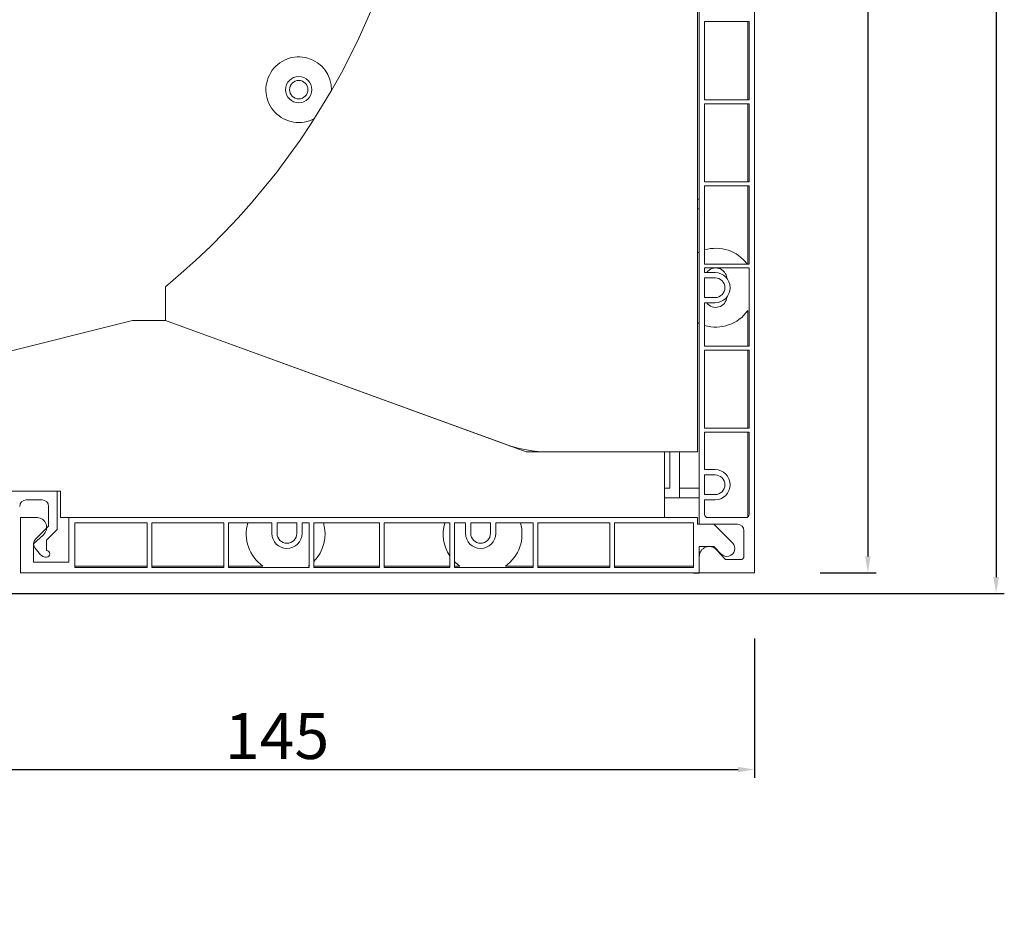
# Model space of a CAD drawing. Units: millimetres. Extents: x 20870 to 29380, y 14813 to 18478.
# Drawn here: x 21046 to 21196, y 17477 to 17614 of the extents above; entities that cross this region are included whole.
import ezdxf

# ---------------------------------------------------------------- set-up
doc = ezdxf.new("R2010")
doc.units = ezdxf.units.MM
doc.layers.add('Sichtbare Kanten', color=7, linetype='Continuous', lineweight=50)
doc.styles.get("Standard").update_dxf_attribs({"font": 'arial.ttf'})
doc.dimstyles.new('ISO-25', dxfattribs={"dimtxt": 7, "dimasz": 2.5, "dimexe": 1.25, "dimexo": 10, "dimtad": 1, "dimdec": 0, "dimtxsty": 'Standard', "dimcen": 2.5, "dimadec": 0, "dimazin": 0, "dimtfac": 1, "dimtdec": 0, "dimtmove": 0, "dimatfit": 3, "dimfxl": 1, "dimarcsym": 0})

# ---------------------------------------------------------------- blocks, each defined once
blk = doc.blocks.new('*D85')
at = {"color": 0, "lineweight": -2, "transparency": 16777216}
for p, q in [((5208.87, -224.48), (5237.43, -224.48)), ((5236.18, -226.98), (5236.18, -461.98)), ((5048.93, -464.48), (5237.43, -464.48))]:
    blk.add_line(p, q, dxfattribs=at)
at = {"color": 0, "transparency": 16777216}
for points in [[(5235.76, -226.98), (5236.6, -226.98), (5236.18, -224.48)], [(5235.76, -461.98), (5236.6, -461.98), (5236.18, -464.48)]]:
    blk.add_solid(points, dxfattribs=at)
at = {"layer": 'Defpoints', "color": 0, "transparency": 16777216}
for p in [(5198.87, -224.48), (5038.93, -464.48), (5236.18, -464.48)]:
    blk.add_point(p, dxfattribs=at)
at = {"color": 0, "transparency": 16777216, "insert": (5232.06, -344.48), "char_height": 7, "attachment_point": 5, "rotation": 90}
blk.add_mtext('240', dxfattribs=at)
blk = doc.blocks.new('*D268')
at = {"color": 0, "lineweight": -2, "transparency": 16777216}
for p, q in [((21157.46, 17519.37), (21157.46, 17498.16)), ((21012.01, 17487.22), (21012.01, 17500.66)), ((21014.51, 17499.41), (21154.96, 17499.41))]:
    blk.add_line(p, q, dxfattribs=at)
at = {"color": 0, "transparency": 16777216}
for points in [[(21014.51, 17499.82), (21014.51, 17498.99), (21012.01, 17499.41)], [(21154.96, 17499.82), (21154.96, 17498.99), (21157.46, 17499.41)]]:
    blk.add_solid(points, dxfattribs=at)
at = {"layer": 'Defpoints', "color": 0, "transparency": 16777216}
for p in [(21157.46, 17529.37), (21157.46, 17499.41), (21012.01, 17477.22)]:
    blk.add_point(p, dxfattribs=at)
at = {"color": 0, "transparency": 16777216, "insert": (21084.73, 17503.61), "char_height": 7, "attachment_point": 5}
blk.add_mtext('145', dxfattribs=at)
blk = doc.blocks.new('*D139')
at = {"color": 0, "lineweight": -2, "transparency": 16777216}
for p, q in [((21166.96, 17766.22), (21175.98, 17766.22)), ((21174.73, 17763.72), (21174.73, 17531.87)), ((21167.46, 17529.37), (21175.98, 17529.37))]:
    blk.add_line(p, q, dxfattribs=at)
at = {"color": 0, "transparency": 16777216}
for points in [[(21174.31, 17763.72), (21175.14, 17763.72), (21174.73, 17766.22)], [(21174.31, 17531.87), (21175.14, 17531.87), (21174.73, 17529.37)]]:
    blk.add_solid(points, dxfattribs=at)
at = {"layer": 'Defpoints', "color": 0, "transparency": 16777216}
for p in [(21156.96, 17766.22), (21157.46, 17529.37), (21174.73, 17529.37)]:
    blk.add_point(p, dxfattribs=at)
at = {"color": 0, "transparency": 16777216, "insert": (21170.52, 17647.8), "char_height": 7, "attachment_point": 5, "rotation": 90}
blk.add_mtext('237', dxfattribs=at)
blk = doc.blocks.new('A$C021D05A3')
blk.add_line((248.556041, 114.623884), (249.456228, 114.623884))
at = {"layer": 'Sichtbare Kanten', "linetype": 'Continuous', "lineweight": 18}
for p, q in [((249.156166, 312.565119), (249.156166, 133.027718)), ((249.456228, 122.025426), (249.456228, 312.76516)), ((257.857979, 313.065223), (257.857979, 114.623884)), ((257.057812, 198.541365), (250.256395, 198.541365)), ((250.256395, 198.541365), (250.256395, 186.638886)), ((256.85777, 198.541365), (256.85777, 186.638886)), ((257.057812, 186.638886), (257.057812, 198.541365)), ((250.256395, 186.638886), (257.057812, 186.638886)), ((257.057812, 186.038761), (250.256395, 186.038761)), ((250.256395, 186.038761), (250.256395, 174.136281)), ((256.85777, 186.038761), (256.85777, 174.136281)), ((257.057812, 174.136281), (257.057812, 186.038761)), ((250.256395, 174.136281), (257.057812, 174.136281)), ((257.057812, 173.536156), (250.256395, 173.536156)), ((250.256395, 173.536156), (250.256395, 161.633677)), ((256.85777, 173.536156), (256.85777, 161.633677)), ((257.057812, 161.633677), (257.057812, 173.536156)), ((249.156166, 171.53574), (249.456228, 171.53574)), ((249.456228, 170.035427), (249.156166, 170.035427)), ((250.256395, 161.633677), (257.057812, 161.633677)), ((257.057812, 161.033552), (250.256395, 161.033552)), ((250.256395, 161.033552), (250.256395, 160.333406)), ((257.057812, 149.131072), (257.057812, 161.033552)), ((250.256395, 160.333406), (251.856728, 160.333406)), ((251.856728, 159.533239), (250.256395, 159.533239)), ((250.256395, 159.533239), (250.256395, 156.532614)), ((168.135033, 153.031885), (168.135033, 158.180144)), ((250.256395, 156.532614), (251.856728, 156.532614)), ((251.856728, 155.732447), (250.256395, 155.732447)), ((250.256395, 155.732447), (250.256395, 149.131072)), ((256.85777, 154.569547), (256.85777, 149.131072)), ((163.133991, 153.031885), (123.125657, 143.029801)), ((163.133991, 153.031885), (168.135033, 153.031885)), ((168.135033, 153.031885), (219.781477, 134.234116)), ((223.096031, 133.027718), (168.135033, 153.031885)), ((250.256395, 149.131072), (257.057812, 149.131072)), ((257.057812, 148.530947), (250.256395, 148.530947)), ((250.256395, 148.530947), (250.256395, 136.628468)), ((256.85777, 148.530947), (256.85777, 136.628468)), ((257.057812, 136.628468), (257.057812, 148.530947)), ((250.256395, 136.628468), (257.057812, 136.628468)), ((257.057812, 136.028343), (250.256395, 136.028343)), ((250.256395, 136.028343), (250.256395, 130.327155)), ((256.85777, 136.028343), (256.85777, 123.125655)), ((257.057812, 123.525738), (257.057812, 136.028343)), ((220.632848, 133.924243), (220.617689, 133.950499)), ((223.096031, 133.027718), (243.15066, 133.027718)), ((249.156166, 133.027718), (226.623306, 133.027718)), ((244.155124, 133.027718), (244.155124, 123.025634)), ((244.955291, 133.027718), (244.955291, 127.526572)), ((246.455603, 126.026259), (246.455603, 133.027718)), ((250.256395, 130.327155), (251.856728, 130.327155)), ((251.856728, 129.526988), (250.256395, 129.526988)), ((250.256395, 129.526988), (250.256395, 126.526363)), ((244.955291, 127.526572), (244.155124, 127.526572)), ((246.455603, 127.526572), (249.456228, 127.526572)), ((144.130033, 127.026467), (152.131699, 127.026467)), ((151.631595, 127.026467), (151.631595, 121.20099)), ((152.131699, 123.025634), (152.131699, 127.026467)), ((244.155124, 126.026259), (246.455603, 126.026259)), ((249.456228, 126.026259), (246.455603, 126.026259)), ((250.256395, 126.526363), (251.856728, 126.526363)), ((149.331116, 125.726197), (146.930616, 125.726197)), ((150.331324, 121.73958), (150.331324, 124.725988)), ((250.256395, 125.726197), (250.256395, 123.525738)), ((251.856728, 125.726197), (250.256395, 125.726197)), ((146.030428, 114.623884), (146.030428, 123.025634)), ((146.030428, 123.025634), (148.616493, 123.025634)), ((244.155124, 123.025634), (152.131699, 123.025634)), ((153.43197, 123.025634), (153.43197, 116.224217)), ((244.155124, 123.025634), (249.156166, 123.025634)), ((249.156166, 122.025426), (249.156166, 123.025634)), ((250.756499, 123.025634), (256.557708, 123.025634)), ((148.323799, 119.732055), (150.331324, 121.73958)), ((154.332158, 122.225467), (165.33445, 122.225467)), ((154.332158, 115.42405), (154.332158, 122.225467)), ((165.33445, 122.225467), (165.33445, 115.42405)), ((166.034596, 122.225467), (177.036888, 122.225467)), ((166.034596, 115.42405), (166.034596, 122.225467)), ((177.036888, 122.225467), (177.036888, 115.42405)), ((177.737034, 122.225467), (184.338409, 122.225467)), ((177.737034, 115.42405), (177.737034, 122.225467)), ((184.338409, 120.625134), (184.338409, 122.225467)), ((185.138575, 122.225467), (188.139201, 122.225467)), ((185.138575, 120.625134), (185.138575, 122.225467)), ((188.139201, 122.225467), (188.139201, 120.625134)), ((188.939367, 122.225467), (190.039596, 122.225467)), ((188.939367, 122.225467), (188.939367, 120.625134)), ((190.039596, 122.225467), (190.039596, 115.42405)), ((190.739742, 122.225467), (200.741826, 122.225467)), ((190.739742, 115.42405), (190.739742, 122.225467)), ((200.741826, 122.225467), (200.741826, 115.42405)), ((201.441972, 122.225467), (211.444055, 122.225467)), ((201.441972, 115.42405), (201.441972, 122.225467)), ((211.444055, 122.225467), (211.444055, 115.42405)), ((212.144201, 122.225467), (213.844555, 122.225467)), ((212.144201, 115.42405), (212.144201, 122.225467)), ((213.844555, 120.625134), (213.844555, 122.225467)), ((214.644722, 122.225467), (217.645347, 122.225467)), ((214.644722, 120.625134), (214.644722, 122.225467)), ((217.645347, 122.225467), (217.645347, 120.625134)), ((218.445514, 122.225467), (224.146702, 122.225467)), ((218.445514, 122.225467), (218.445514, 120.625134)), ((224.146702, 122.225467), (224.146702, 115.42405)), ((224.846847, 122.225467), (235.849139, 122.225467)), ((224.846847, 115.42405), (224.846847, 122.225467)), ((235.849139, 122.225467), (235.849139, 115.42405)), ((236.549285, 122.225467), (248.556041, 122.225467)), ((236.549285, 115.42405), (236.549285, 122.225467)), ((248.556041, 122.225467), (248.556041, 115.42405)), ((251.650798, 122.025426), (249.156166, 122.025426)), ((255.257437, 122.025426), (249.456228, 122.025426)), ((251.650798, 122.025426), (254.505808, 119.170415)), ((148.030845, 119.0248), (149.548401, 120.425161)), ((151.631595, 121.20099), (150.031262, 119.600656)), ((256.257645, 117.124405), (256.257645, 121.025217)), ((148.030845, 116.224217), (148.030845, 119.0248)), ((150.031262, 119.600656), (150.031262, 118.024592)), ((251.656687, 118.624717), (249.456228, 118.624717)), ((249.456228, 118.624717), (249.456228, 114.623884)), ((252.808399, 117.473005), (251.656687, 118.624717)), ((149.104124, 117.381671), (148.264849, 118.381879)), ((150.031262, 117.024384), (149.870328, 117.024384)), ((249.456228, 114.623884), (249.456228, 117.124405)), ((252.060027, 118.140897), (253.457062, 116.6243)), ((153.43197, 116.224217), (148.030845, 116.224217)), ((165.33445, 115.624092), (154.332158, 115.624092)), ((177.036888, 115.624092), (166.034596, 115.624092)), ((182.975467, 115.624092), (177.737034, 115.624092)), ((190.039596, 115.624092), (189.902226, 115.624092)), ((200.741826, 115.624092), (190.739742, 115.624092)), ((211.444055, 115.624092), (201.441972, 115.624092)), ((212.981718, 115.624092), (212.144201, 115.624092)), ((224.146702, 115.624092), (219.908477, 115.624092)), ((235.849139, 115.624092), (224.846847, 115.624092)), ((248.556041, 115.624092), (236.549285, 115.624092)), ((253.457062, 116.6243), (255.757541, 116.6243)), ((248.556041, 114.623884), (146.030428, 114.623884)), ((165.33445, 115.42405), (154.332158, 115.42405)), ((177.036888, 115.42405), (166.034596, 115.42405)), ((190.039596, 115.42405), (177.737034, 115.42405)), ((200.741826, 115.42405), (190.739742, 115.42405)), ((211.444055, 115.42405), (201.441972, 115.42405)), ((224.146702, 115.42405), (212.144201, 115.42405)), ((235.849139, 115.42405), (224.846847, 115.42405)), ((248.556041, 115.42405), (236.549285, 115.42405)), ((257.857979, 114.623884), (249.456228, 114.623884))]:
    blk.add_line(p, q, dxfattribs=at)
for radius in [2.000417, 1.400292]:
    blk.add_circle((188.439263, 188.184855), radius, dxfattribs=at)
for centre, radius, start, end in [((98.120448, 243.050637), 110.02292, 309.52119636, 50.47880364), ((188.439263, 188.184855), 5.001042, 359.05651374, 298.38881057), ((251.956749, 158.032927), 6.00125, 36.86989765, 106.45924963), ((251.956749, 158.032927), 6.00125, 114.62431835, 117.81813928), ((251.956749, 159.333198), 1.700354, 4.68658471, 143.96812093), ((251.956749, 159.333198), 1.700354, 173.24367297, 180), ((251.856728, 158.032927), 2.300479, 270, 90), ((251.856728, 158.032927), 1.500313, 270, 90), ((251.956749, 156.732656), 1.700354, 180, 186.75632703), ((251.956749, 156.732656), 1.700354, 216.03187907, 355.31341529), ((251.956749, 158.032927), 6.00125, 253.54075037, 324.75249301), ((251.956749, 158.032927), 6.00125, 242.18186072, 245.37568165), ((226.623306, 153.031885), 20.004167, 250, 270), ((251.856728, 128.026676), 2.300479, 270, 90), ((251.856728, 128.026676), 1.500313, 270, 90), ((146.930616, 124.725988), 1.000208, 90, 180), ((149.331116, 124.725988), 1.000208, 0, 90), ((148.530949, 121.527762), 1.500313, 312.7, 86.73137852), ((250.756499, 123.525738), 0.500104, 180, 270), ((256.557708, 123.525738), 0.500104, 270, 0), ((186.438846, 120.525113), 6.00125, 163.54075037, 234.75249301), ((186.438846, 120.525113), 6.00125, 315.77995557, 16.45924963), ((216.445097, 120.525113), 6.00125, 163.54075037, 213.55730976), ((216.445097, 120.525113), 6.00125, 305.24750699, 16.45924963), ((255.257437, 121.025217), 1.000208, 0, 90), ((186.638888, 120.625134), 2.300479, 180, 0), ((186.638888, 120.625134), 1.500313, 180, 0), ((216.145035, 120.625134), 2.300479, 180, 0), ((216.145035, 120.625134), 1.500313, 180, 0), ((149.031054, 119.0248), 1.000208, 135, 220), ((250.956541, 117.124405), 1.500313, 42.6501741, 180), ((253.657104, 118.32171), 1.20025, 225, 45), ((149.870328, 118.024592), 1.000208, 220, 270), ((150.031262, 117.524488), 0.500104, 270, 90), ((255.757541, 117.124405), 0.500104, 270, 0), ((186.438846, 120.525113), 6.00125, 305.24750699, 306.86989765), ((216.445097, 120.525113), 6.00125, 224.22004443, 234.75249301)]:
    blk.add_arc(centre, radius, start, end, dxfattribs=at)
dim = blk.add_linear_dim(base=(294.670458, 111.473227), p1=(257.357874, 351.473224), p2=(97.420302, 111.473227), angle=90, dimstyle='ISO-25', override={"dimdec": 5})
dim.commit()
dim.dimension.update_dxf_attribs({"geometry": '*D85', "text_midpoint": (290.545458, 231.473226), "insert": (-4941.509779, 575.9522)})

msp = doc.modelspace()

# ---------------------------------------------------------------- block references
msp.add_blockref('A$C021D05A3', (20899.6, 17414.75))

# ---------------------------------------------------------------- dimensions: what is measured, and where the dimension line sits
dim = msp.add_linear_dim(base=(21174.73, 17529.37), p1=(21156.96, 17766.22), p2=(21157.46, 17529.37), angle=90, dimstyle='ISO-25')
dim.commit()
dim.dimension.update_dxf_attribs({"geometry": '*D139', "text_midpoint": (21170.52, 17647.8)})
dim = msp.add_linear_dim(base=(21157.46, 17499.41), p1=(21012.01, 17477.22), p2=(21157.46, 17529.37), dimstyle='ISO-25')
dim.commit()
dim.dimension.update_dxf_attribs({"geometry": '*D268', "text_midpoint": (21084.73, 17503.61)})

doc.saveas('drawing.dxf')
